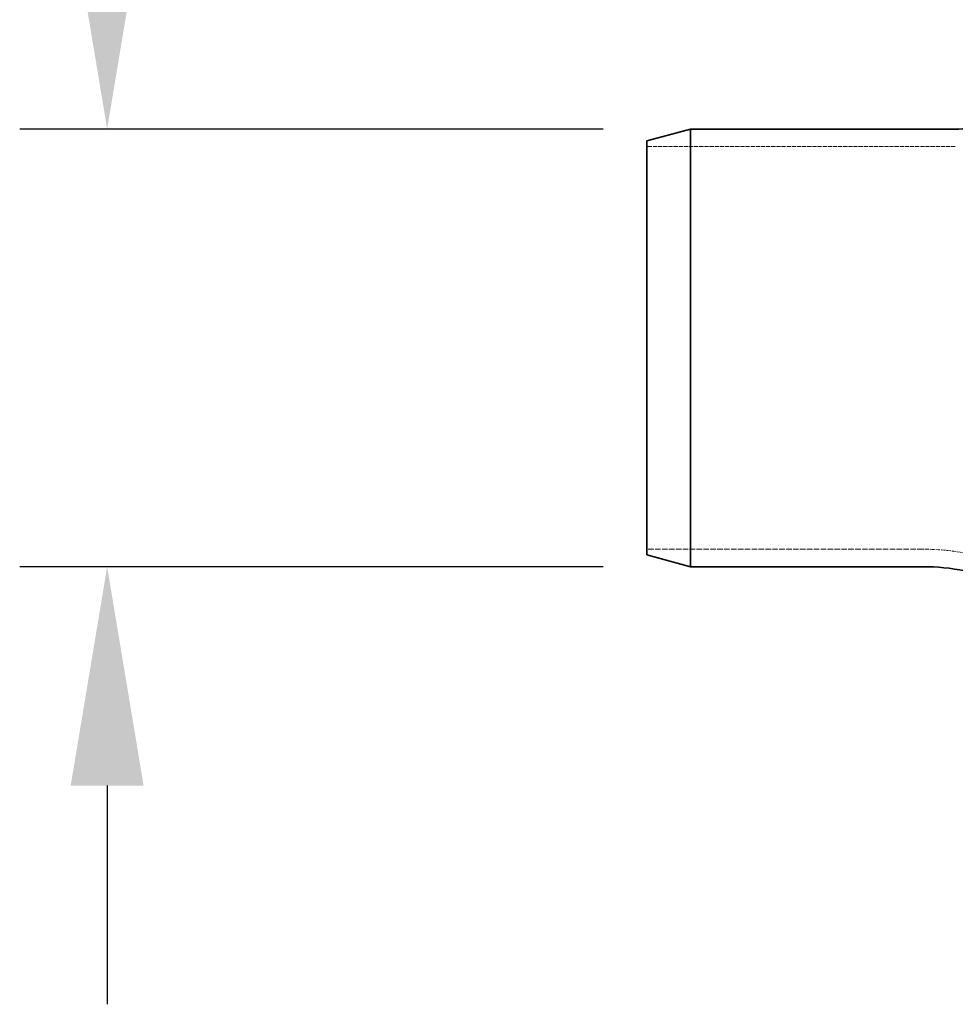
# Model space of a CAD drawing. Units: millimetres. Extents: x 4290 to 9647, y 4027 to 6143.
# Drawn here: x 4290 to 4718, y 4702 to 5152 of the extents above; entities that cross this region are included whole.
import ezdxf

# ---------------------------------------------------------------- set-up
doc = ezdxf.new("R2010")
doc.units = ezdxf.units.MM
doc.linetypes.add('DASHED', pattern=[0.2068, 0.1655, -0.0413])
for name, color, linetype, lineweight in [('AM_5', 3, 'Continuous', 25), ('Hidden (ISO)', 1, 'DASHED', 18), ('Visible (ISO)', 7, 'Continuous', 35)]:
    doc.layers.add(name, color=color, linetype=linetype, lineweight=lineweight)
doc.dimstyles.new('VARIABEL-ST', dxfattribs={"dimscale": 40, "dimtxt": 7, "dimasz": 2.5, "dimexe": 1, "dimexo": 1, "dimgap": 0.6, "dimtad": 1, "dimdsep": 46, "dimtxsty": 'Standard', "dimcen": 0, "dimclrd": 256, "dimclre": 256, "dimclrt": 5, "dimadec": 0, "dimazin": 0, "dimtp": 0.1, "dimtm": 0.1, "dimtfac": 0.71, "dimtdec": 3, "dimtmove": 0, "dimatfit": 3, "dimfxl": 0, "dimtzin": 0, "dimarcsym": 0})

# ---------------------------------------------------------------- blocks, each defined once
blk = doc.blocks.new('*D8')
at = {"layer": 'AM_5', "lineweight": -2}
for p, q in [((4329.69, 5201.76), (4329.69, 5373.71)), ((4329.69, 5373.71), (4697.02, 5373.71)), ((4556.45, 5101.76), (4289.69, 5101.76)), ((4556.45, 4901.76), (4289.69, 4901.76)), ((4329.69, 4801.76), (4329.69, 4701.76))]:
    blk.add_line(p, q, dxfattribs=at)
at = {"layer": 'AM_5'}
for points in [[(4313.02, 5201.76), (4346.35, 5201.76), (4329.69, 5101.76)], [(4313.02, 4801.76), (4346.35, 4801.76), (4329.69, 4901.76)]]:
    blk.add_solid(points, dxfattribs=at)
at = {"layer": 'DEFPOINTS', "color": 0}
for p in [(4329.69, 5101.76), (4596.45, 5101.76), (4596.45, 4901.76)]:
    blk.add_point(p, dxfattribs=at)
at = {"layer": 'AM_5', "color": 2, "insert": (4353.69, 5470.63), "char_height": 60, "attachment_point": 1}
blk.add_mtext(' \\fTahoma|b0|i0;\\H70.0000;DN200', dxfattribs=at)

msp = doc.modelspace()

# ---------------------------------------------------------------- linework, layer by layer
at = {"layer": 'Hidden (ISO)', "ltscale": 11.367488}
msp.add_line((4717.5, 5093.76), (4576.45, 5093.76), dxfattribs=at)
at = {"layer": 'Hidden (ISO)'}
for p, q in [((4717.5, 5093.76), (4717.5, 5093.76)), ((4702.63, 4909.76), (4702.63, 4909.76))]:
    msp.add_line(p, q, dxfattribs=at)
at = {"layer": 'Hidden (ISO)', "ltscale": 15.253547}
msp.add_line((4702.63, 4909.76), (4576.45, 4909.76), dxfattribs=at)
at = {"layer": 'Hidden (ISO)', "ltscale": 11.897733}
msp.add_open_spline([(4806.31, 4827.17), (4805.3, 4831.87), (4803.81, 4836.98), (4799.52, 4848.11), (4796.48, 4854.22), (4788.19, 4867.43), (4782.46, 4874.43), (4769.06, 4887.12), (4761.16, 4892.8), (4744.12, 4901.85), (4734.82, 4905.25), (4717.88, 4908.94), (4710.23, 4909.76), (4702.63, 4909.76)], degree=3, knots=[0, 0, 0, 0, 1.741065, 1.741065, 3.847882, 3.847882, 6.568811, 6.568811, 9.471712, 9.471712, 12.417924, 12.417924, 14.72414, 14.72414, 14.72414, 14.72414], dxfattribs=at)
at = {"layer": 'Visible (ISO)'}
for p, q in [((4576.45, 5096.4), (4596.45, 5101.76)), ((4596.45, 4901.76), (4596.45, 5101.76)), ((4717.5, 5101.76), (4596.45, 5101.76)), ((4717.5, 5101.76), (4717.5, 5101.76)), ((4576.45, 4907.12), (4576.45, 5096.4)), ((4576.45, 4907.12), (4596.45, 4901.76)), ((4702.63, 4901.76), (4596.45, 4901.76)), ((4702.63, 4901.76), (4702.63, 4901.76))]:
    msp.add_line(p, q, dxfattribs=at)
for points, knots in [([(4717.5, 5101.76), (4726.42, 5101.76), (4735.55, 5103.1), (4752.8, 5108.35), (4761.08, 5112.27), (4776.34, 5122.45), (4783.35, 5129), (4788.79, 5135.86)], [0, 0, 0, 0, 2.944198, 2.944198, 5.868665, 5.868665, 9.017099, 9.017099, 9.017099, 9.017099]), ([(4798.49, 4825.48), (4797.59, 4829.66), (4796.27, 4834.25), (4792.46, 4844.24), (4789.78, 4849.73), (4782.23, 4862.02), (4776.83, 4868.71), (4764.08, 4880.85), (4756.49, 4886.29), (4740.08, 4894.86), (4731.08, 4898.03), (4715.57, 4901.12), (4709.08, 4901.76), (4702.63, 4901.76)], [0, 0, 0, 0, 1.592186, 1.592186, 3.49612, 3.49612, 6.08734, 6.08734, 8.874043, 8.874043, 11.711435, 11.711435, 13.673642, 13.673642, 13.673642, 13.673642])]:
    msp.add_open_spline(points, degree=3, knots=knots, dxfattribs=at)

# ---------------------------------------------------------------- dimensions: what is measured, and where the dimension line sits
at = {"layer": 'AM_5'}
dim = msp.add_linear_dim(base=(4329.69, 5101.76), p1=(4596.45, 4901.76), p2=(4596.45, 5101.76), angle=90, text=' \\fTahoma|b0|i0;\\H70.0000;DN200', dimstyle='VARIABEL-ST', override={"dimtxt": 1.5, "dimtoh": 1, "dimdec": 0, "dimpost": '<>', "dimclrt": 2, "dimtofl": 0, "dimatfit": 0}, dxfattribs=at)
dim.commit()
dim.dimension.update_dxf_attribs({"geometry": '*D8', "text_midpoint": (4525.35, 5373.71), "dimtype": 160})

doc.saveas('drawing.dxf')
